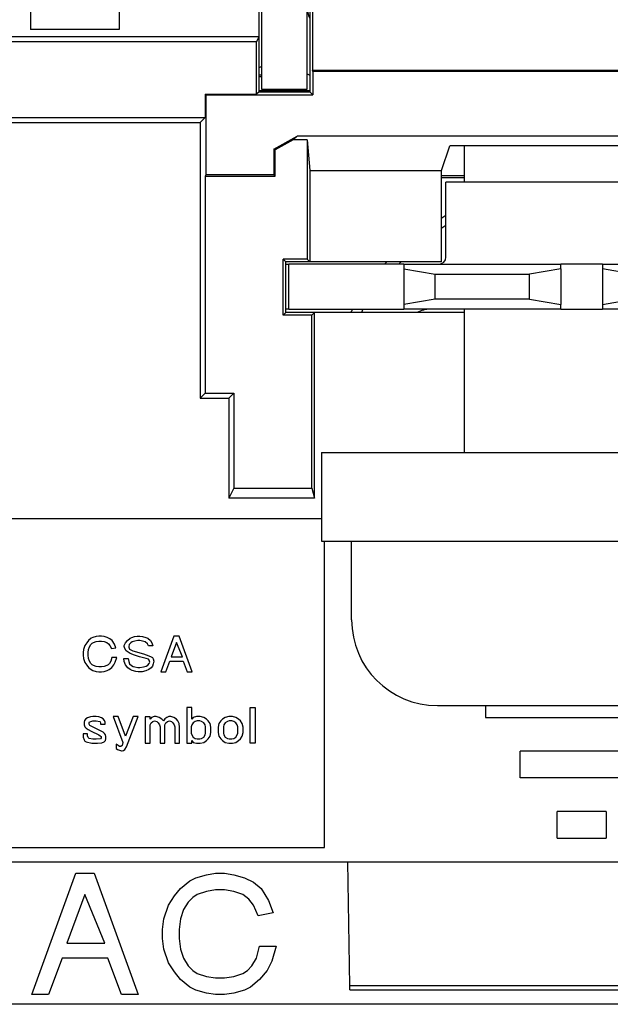
# Model space of a CAD drawing. Units: inches. Extents: x 50 to 465, y -329 to -9.
# Drawn here: x 302 to 313, y -76 to -59 of the extents above; entities that cross this region are included whole.
import ezdxf

# ---------------------------------------------------------------- set-up
doc = ezdxf.new("R2010")
doc.units = ezdxf.units.IN

# ---------------------------------------------------------------- blocks, each defined once
blk = doc.blocks.new('55060110_R6_NEMA_5-15_Face-Plate_Family_3-1-13__34', base_point=(293.83, -76.195))
at = {"color": 7, "linetype": 'Continuous'}
for p, q in [((306.783, -59.684), (306.732, -59.684)), ((306.783, -59.712), (306.732, -59.712)), ((306.732, -59.956), (307.634, -59.956)), ((309.977, -61.464), (310.384, -61.464)), ((309.977, -61.499), (310.384, -61.499)), ((299.896, -73.663), (308.307, -73.663)), ((308.307, -73.663), (316.626, -73.663)), ((302.692, -76.024), (303.475, -73.865)), ((303.475, -73.865), (303.799, -73.865)), ((303.799, -73.865), (304.581, -76.024)), ((305.337, -74.135), (305.499, -74)), ((305.499, -74), (305.607, -73.946)), ((305.607, -73.946), (305.796, -73.892)), ((305.796, -73.892), (305.958, -73.865)), ((305.958, -73.865), (306.12, -73.865)), ((306.12, -73.865), (306.282, -73.892)), ((306.282, -73.892), (306.47, -73.946)), ((306.47, -73.946), (306.632, -74.027)), ((305.229, -74.27), (305.337, -74.135)), ((305.796, -74.189), (305.634, -74.243)), ((305.958, -74.162), (305.796, -74.189)), ((306.12, -74.162), (305.958, -74.162)), ((306.282, -74.189), (306.12, -74.162)), ((306.443, -74.243), (306.282, -74.189)), ((306.632, -74.027), (306.767, -74.135)), ((306.767, -74.135), (306.902, -74.351)), ((303.637, -74.243), (303.313, -75.107)), ((303.988, -75.107), (303.637, -74.243)), ((305.121, -74.432), (305.229, -74.27)), ((305.553, -74.297), (305.472, -74.378)), ((305.634, -74.243), (305.553, -74.297)), ((306.551, -74.324), (306.443, -74.243)), ((306.632, -74.432), (306.551, -74.324)), ((306.902, -74.351), (306.983, -74.567)), ((305.04, -74.675), (305.121, -74.432)), ((305.391, -74.513), (305.337, -74.675)), ((305.472, -74.378), (305.391, -74.513)), ((306.713, -74.621), (306.632, -74.432)), ((305.013, -74.864), (305.04, -74.675)), ((305.337, -74.675), (305.31, -74.864)), ((306.983, -74.567), (306.713, -74.621)), ((305.013, -75.026), (305.013, -74.864)), ((305.31, -74.864), (305.31, -75.026)), ((305.04, -75.215), (305.013, -75.026)), ((305.31, -75.026), (305.337, -75.215)), ((303.313, -75.107), (303.988, -75.107)), ((305.121, -75.457), (305.04, -75.215)), ((305.337, -75.215), (305.391, -75.377)), ((306.686, -75.377), (306.74, -75.161)), ((306.74, -75.161), (307.037, -75.161)), ((307.037, -75.161), (306.956, -75.43)), ((303.232, -75.377), (302.989, -76.024)), ((304.042, -75.377), (303.232, -75.377)), ((304.284, -76.024), (304.042, -75.377)), ((305.391, -75.377), (305.472, -75.511)), ((306.605, -75.511), (306.686, -75.377)), ((305.229, -75.619), (305.121, -75.457)), ((305.472, -75.511), (305.553, -75.592)), ((305.553, -75.592), (305.634, -75.646)), ((306.443, -75.646), (306.524, -75.592)), ((306.524, -75.592), (306.605, -75.511)), ((306.875, -75.592), (306.74, -75.754)), ((306.956, -75.43), (306.875, -75.592)), ((305.337, -75.754), (305.229, -75.619)), ((305.499, -75.889), (305.337, -75.754)), ((305.634, -75.646), (305.796, -75.7)), ((305.796, -75.7), (305.958, -75.727)), ((305.958, -75.727), (306.12, -75.727)), ((306.12, -75.727), (306.282, -75.7)), ((306.282, -75.7), (306.443, -75.646)), ((306.74, -75.754), (306.578, -75.889)), ((305.607, -75.943), (305.499, -75.889)), ((305.796, -75.997), (305.607, -75.943)), ((306.47, -75.943), (306.282, -75.997)), ((306.578, -75.889), (306.47, -75.943)), ((302.989, -76.024), (302.692, -76.024)), ((304.581, -76.024), (304.284, -76.024)), ((305.958, -76.024), (305.796, -75.997)), ((306.12, -76.024), (305.958, -76.024)), ((306.282, -75.997), (306.12, -76.024)), ((329.835, -76.195), (295.098, -76.195))]:
    blk.add_line(p, q, dxfattribs=at)
for radius, start, end in [(4.638, 121.3491, 122.458), (4.489, 122.5146, 123.6756), (4.674, 137.8216, 138.5116), (4.489, 135.651, 136.3948), (4.674, 150.5757, 151.4121)]:
    blk.add_arc((312.467, -66.137), radius, start, end, dxfattribs=at)
blk = doc.blocks.new('55060160-R6_NEMA_Socket-Body_Family_2-8-11__35', base_point=(295.379, -75.939))
at = {"color": 7, "linetype": 'Continuous'}
for p, q in [((306.732, -59), (306.732, -56.333)), ((307.634, -56.752), (307.634, -59.978)), ((307.68, -56.934), (307.68, -59.596)), ((306.732, -59), (297.633, -59)), ((306.687, -59.091), (297.815, -59.091)), ((306.687, -59.091), (306.732, -59)), ((306.687, -60.023), (306.687, -59.091)), ((306.732, -59.978), (306.732, -59)), ((307.68, -59.596), (318.776, -59.596)), ((307.685, -59.618), (307.68, -59.596)), ((318.765, -59.618), (307.685, -59.618)), ((307.685, -59.618), (307.685, -60.029)), ((306.732, -59.978), (306.687, -60.023)), ((306.732, -59.978), (307.634, -59.978)), ((307.634, -59.978), (307.685, -60.029)), ((305.776, -60.023), (306.687, -60.023)), ((305.787, -60.029), (305.776, -60.023)), ((305.776, -60.023), (305.776, -60.433)), ((305.787, -60.029), (305.787, -61.453)), ((305.787, -60.029), (307.685, -60.029)), ((297.633, -60.524), (305.685, -60.524)), ((297.815, -60.433), (305.776, -60.433)), ((305.776, -60.433), (305.685, -60.524)), ((305.685, -60.524), (305.685, -65.425)), ((306.996, -60.995), (307.41, -60.764)), ((307.336, -60.831), (307.018, -61.008)), ((307.336, -60.831), (307.41, -60.764)), ((307.589, -60.831), (307.336, -60.831)), ((318.765, -60.764), (307.41, -60.764)), ((307.589, -60.831), (307.589, -62.954)), ((307.589, -60.831), (307.634, -61.376)), ((306.996, -60.995), (306.996, -61.453)), ((307.018, -61.008), (306.996, -60.995)), ((307.018, -61.475), (307.018, -61.008)), ((309.977, -61.376), (310.124, -60.937)), ((314.809, -60.937), (310.124, -60.937)), ((307.634, -61.376), (309.977, -61.376)), ((307.634, -61.376), (307.634, -62.999)), ((309.977, -62.999), (309.977, -61.376)), ((305.787, -61.453), (305.776, -61.475)), ((305.776, -61.475), (307.018, -61.475)), ((305.776, -61.475), (305.776, -65.334)), ((306.996, -61.453), (305.787, -61.453)), ((307.018, -61.475), (306.996, -61.453)), ((307.209, -62.999), (307.163, -62.954)), ((307.163, -63.946), (307.163, -62.954)), ((307.589, -62.954), (307.163, -62.954)), ((307.634, -62.999), (307.589, -62.954)), ((307.634, -62.999), (307.209, -62.999)), ((307.209, -63.901), (307.209, -62.999)), ((309.977, -62.999), (307.634, -62.999)), ((307.163, -63.946), (307.209, -63.901)), ((307.671, -63.946), (307.163, -63.946)), ((307.717, -63.901), (307.209, -63.901)), ((307.671, -63.946), (307.717, -63.901)), ((307.671, -67.021), (307.671, -63.946)), ((310.384, -63.901), (307.717, -63.901)), ((307.717, -67.203), (307.717, -63.901)), ((305.685, -65.425), (305.776, -65.334)), ((305.685, -65.425), (306.193, -65.425)), ((305.776, -65.334), (306.284, -65.334)), ((306.284, -65.334), (306.193, -65.425)), ((306.193, -65.425), (306.193, -67.203)), ((306.284, -65.334), (306.284, -67.021)), ((306.284, -67.021), (306.193, -67.203)), ((306.284, -67.021), (307.671, -67.021)), ((307.671, -67.021), (307.717, -67.203)), ((307.717, -67.203), (306.193, -67.203)), ((307.844, -67.566), (302.053, -67.566)), ((307.895, -73.408), (307.895, -67.965)), ((303.637, -69.818), (303.614, -69.89)), ((303.669, -69.771), (303.637, -69.818)), ((303.701, -69.731), (303.669, -69.771)), ((303.749, -69.691), (303.701, -69.731)), ((303.717, -69.842), (303.741, -69.803)), ((303.741, -69.803), (303.764, -69.779)), ((303.78, -69.676), (303.749, -69.691)), ((303.764, -69.779), (303.788, -69.763)), ((303.836, -69.66), (303.78, -69.676)), ((303.788, -69.763), (303.836, -69.747)), ((303.884, -69.652), (303.836, -69.66)), ((303.836, -69.747), (303.884, -69.739)), ((303.931, -69.652), (303.884, -69.652)), ((303.884, -69.739), (303.931, -69.739)), ((303.979, -69.66), (303.931, -69.652)), ((303.931, -69.739), (303.979, -69.747)), ((304.034, -69.676), (303.979, -69.66)), ((303.979, -69.747), (304.026, -69.763)), ((304.026, -69.763), (304.058, -69.787)), ((304.082, -69.699), (304.034, -69.676)), ((304.058, -69.787), (304.082, -69.818)), ((304.122, -69.731), (304.082, -69.699)), ((304.082, -69.818), (304.106, -69.874)), ((304.161, -69.795), (304.122, -69.731)), ((304.185, -69.858), (304.161, -69.795)), ((304.336, -69.818), (304.344, -69.795)), ((304.336, -69.834), (304.336, -69.818)), ((304.344, -69.795), (304.36, -69.771)), ((304.36, -69.771), (304.392, -69.731)), ((304.392, -69.731), (304.439, -69.691)), ((304.423, -69.803), (304.415, -69.834)), ((304.455, -69.771), (304.423, -69.803)), ((304.439, -69.691), (304.471, -69.676)), ((304.479, -69.755), (304.455, -69.771)), ((304.471, -69.676), (304.519, -69.66)), ((304.526, -69.739), (304.479, -69.755)), ((304.519, -69.66), (304.566, -69.652)), ((304.574, -69.731), (304.526, -69.739)), ((304.566, -69.652), (304.614, -69.652)), ((304.614, -69.731), (304.574, -69.731)), ((304.614, -69.652), (304.661, -69.66)), ((304.661, -69.739), (304.614, -69.731)), ((304.661, -69.66), (304.717, -69.676)), ((304.709, -69.755), (304.661, -69.739)), ((304.749, -69.787), (304.709, -69.755)), ((304.717, -69.676), (304.757, -69.691)), ((304.765, -69.826), (304.749, -69.787)), ((304.757, -69.691), (304.804, -69.731)), ((304.804, -69.731), (304.828, -69.771)), ((304.828, -69.771), (304.844, -69.826)), ((305.217, -69.652), (304.987, -70.287)), ((305.265, -69.763), (305.169, -70.017)), ((305.312, -69.652), (305.217, -69.652)), ((305.368, -70.017), (305.265, -69.763)), ((305.542, -70.287), (305.312, -69.652)), ((303.614, -69.89), (303.606, -69.945)), ((303.606, -69.945), (303.606, -69.993)), ((303.606, -69.993), (303.614, -70.049)), ((303.693, -69.945), (303.701, -69.89)), ((303.693, -69.993), (303.693, -69.945)), ((303.701, -70.049), (303.693, -69.993)), ((303.701, -69.89), (303.717, -69.842)), ((304.106, -69.874), (304.185, -69.858)), ((304.344, -69.874), (304.336, -69.834)), ((304.368, -69.914), (304.344, -69.874)), ((304.439, -69.961), (304.368, -69.914)), ((304.415, -69.834), (304.415, -69.85)), ((304.415, -69.85), (304.431, -69.882)), ((304.431, -69.882), (304.487, -69.914)), ((304.519, -69.993), (304.439, -69.961)), ((304.487, -69.914), (304.677, -69.969)), ((304.606, -70.017), (304.519, -69.993)), ((304.677, -69.969), (304.773, -70.001)), ((304.844, -69.826), (304.765, -69.826)), ((303.614, -70.049), (303.637, -70.12)), ((303.637, -70.12), (303.669, -70.168)), ((303.669, -70.168), (303.701, -70.207)), ((303.717, -70.096), (303.701, -70.049)), ((303.741, -70.136), (303.717, -70.096)), ((303.764, -70.16), (303.741, -70.136)), ((303.788, -70.176), (303.764, -70.16)), ((304.05, -70.16), (304.026, -70.176)), ((304.074, -70.136), (304.05, -70.16)), ((304.098, -70.096), (304.074, -70.136)), ((304.114, -70.033), (304.098, -70.096)), ((304.201, -70.033), (304.114, -70.033)), ((304.114, -70.207), (304.153, -70.16)), ((304.153, -70.16), (304.177, -70.112)), ((304.177, -70.112), (304.201, -70.033)), ((304.328, -70.049), (304.407, -70.049)), ((304.336, -70.104), (304.328, -70.049)), ((304.36, -70.16), (304.336, -70.104)), ((304.399, -70.215), (304.36, -70.16)), ((304.407, -70.049), (304.415, -70.104)), ((304.415, -70.104), (304.431, -70.144)), ((304.431, -70.144), (304.463, -70.176)), ((304.725, -70.049), (304.606, -70.017)), ((304.765, -70.064), (304.725, -70.049)), ((304.725, -70.184), (304.757, -70.168)), ((304.757, -70.168), (304.78, -70.136)), ((304.78, -70.08), (304.765, -70.064)), ((304.773, -70.001), (304.812, -70.017)), ((304.788, -70.112), (304.78, -70.08)), ((304.78, -70.136), (304.788, -70.112)), ((304.812, -70.017), (304.836, -70.033)), ((304.836, -70.033), (304.852, -70.057)), ((304.852, -70.144), (304.836, -70.184)), ((304.852, -70.057), (304.86, -70.096)), ((304.86, -70.096), (304.852, -70.144)), ((305.074, -70.287), (305.146, -70.096)), ((305.146, -70.096), (305.384, -70.096)), ((305.169, -70.017), (305.368, -70.017)), ((305.384, -70.096), (305.455, -70.287)), ((303.701, -70.207), (303.749, -70.247)), ((303.749, -70.247), (303.78, -70.263)), ((303.78, -70.263), (303.836, -70.279)), ((303.836, -70.191), (303.788, -70.176)), ((303.884, -70.199), (303.836, -70.191)), ((303.836, -70.279), (303.884, -70.287)), ((303.931, -70.199), (303.884, -70.199)), ((303.884, -70.287), (303.931, -70.287)), ((303.979, -70.191), (303.931, -70.199)), ((303.931, -70.287), (303.979, -70.279)), ((304.026, -70.176), (303.979, -70.191)), ((303.979, -70.279), (304.034, -70.263)), ((304.034, -70.263), (304.066, -70.247)), ((304.066, -70.247), (304.114, -70.207)), ((304.439, -70.247), (304.399, -70.215)), ((304.479, -70.263), (304.439, -70.247)), ((304.463, -70.176), (304.495, -70.191)), ((304.542, -70.279), (304.479, -70.263)), ((304.495, -70.191), (304.526, -70.199)), ((304.526, -70.199), (304.574, -70.207)), ((304.582, -70.287), (304.542, -70.279)), ((304.574, -70.207), (304.614, -70.207)), ((304.653, -70.287), (304.582, -70.287)), ((304.614, -70.207), (304.677, -70.199)), ((304.717, -70.271), (304.653, -70.287)), ((304.677, -70.199), (304.725, -70.184)), ((304.773, -70.247), (304.717, -70.271)), ((304.812, -70.215), (304.773, -70.247)), ((304.836, -70.184), (304.812, -70.215)), ((304.987, -70.287), (305.074, -70.287)), ((305.455, -70.287), (305.542, -70.287)), ((305.447, -70.922), (305.447, -71.557)), ((305.535, -70.922), (305.447, -70.922)), ((305.535, -71.128), (305.535, -70.922)), ((306.574, -71.557), (306.574, -70.922)), ((306.574, -70.922), (306.662, -70.922)), ((306.662, -70.922), (306.662, -71.557)), ((310.756, -70.886), (310.756, -71.1)), ((303.63, -71.152), (303.622, -71.184)), ((303.622, -71.184), (303.622, -71.231)), ((303.653, -71.12), (303.63, -71.152)), ((303.685, -71.104), (303.653, -71.12)), ((303.733, -71.088), (303.685, -71.104)), ((303.709, -71.192), (303.717, -71.176)), ((303.709, -71.215), (303.709, -71.192)), ((303.725, -71.239), (303.709, -71.215)), ((303.717, -71.176), (303.741, -71.168)), ((303.78, -71.08), (303.733, -71.088)), ((303.741, -71.168), (303.78, -71.16)), ((303.836, -71.08), (303.78, -71.08)), ((303.78, -71.16), (303.836, -71.16)), ((303.884, -71.088), (303.836, -71.08)), ((303.836, -71.16), (303.899, -71.168)), ((303.931, -71.104), (303.884, -71.088)), ((303.899, -71.168), (303.907, -71.176)), ((303.907, -71.176), (303.915, -71.2)), ((303.915, -71.2), (303.915, -71.215)), ((303.915, -71.215), (303.995, -71.215)), ((303.963, -71.12), (303.931, -71.104)), ((303.987, -71.152), (303.963, -71.12)), ((303.995, -71.184), (303.987, -71.152)), ((303.995, -71.215), (303.995, -71.184)), ((304.225, -71.08), (304.138, -71.08)), ((304.138, -71.08), (304.312, -71.541)), ((304.36, -71.43), (304.225, -71.08)), ((304.495, -71.08), (304.36, -71.43)), ((304.376, -71.62), (304.582, -71.08)), ((304.582, -71.08), (304.495, -71.08)), ((304.796, -71.088), (304.709, -71.088)), ((304.709, -71.088), (304.709, -71.557)), ((304.796, -71.128), (304.796, -71.088)), ((304.82, -71.096), (304.796, -71.128)), ((304.796, -71.231), (304.812, -71.192)), ((304.812, -71.192), (304.844, -71.168)), ((304.868, -71.08), (304.82, -71.096)), ((304.844, -71.168), (304.876, -71.16)), ((304.9, -71.08), (304.868, -71.08)), ((304.876, -71.16), (304.915, -71.168)), ((304.955, -71.096), (304.9, -71.08)), ((304.915, -71.168), (304.939, -71.192)), ((304.939, -71.192), (304.963, -71.231)), ((305.003, -71.128), (304.955, -71.096)), ((305.034, -71.16), (305.003, -71.128)), ((305.058, -71.12), (305.034, -71.16)), ((305.09, -71.096), (305.058, -71.12)), ((305.058, -71.231), (305.074, -71.192)), ((305.074, -71.192), (305.106, -71.168)), ((305.13, -71.08), (305.09, -71.096)), ((305.106, -71.168), (305.138, -71.16)), ((305.161, -71.08), (305.13, -71.08)), ((305.138, -71.16), (305.177, -71.168)), ((305.217, -71.096), (305.161, -71.08)), ((305.177, -71.168), (305.201, -71.192)), ((305.201, -71.192), (305.225, -71.231)), ((305.265, -71.128), (305.217, -71.096)), ((305.288, -71.16), (305.265, -71.128)), ((305.312, -71.207), (305.288, -71.16)), ((305.32, -71.271), (305.312, -71.207)), ((305.558, -71.096), (305.535, -71.128)), ((305.558, -71.192), (305.535, -71.231)), ((305.622, -71.08), (305.558, -71.096)), ((305.598, -71.168), (305.558, -71.192)), ((305.63, -71.16), (305.598, -71.168)), ((305.685, -71.08), (305.622, -71.08)), ((305.677, -71.16), (305.63, -71.16)), ((305.709, -71.168), (305.677, -71.16)), ((305.749, -71.096), (305.685, -71.08)), ((305.749, -71.192), (305.709, -71.168)), ((305.796, -71.128), (305.749, -71.096)), ((305.773, -71.231), (305.749, -71.192)), ((305.828, -71.16), (305.796, -71.128)), ((305.86, -71.207), (305.828, -71.16)), ((305.876, -71.271), (305.86, -71.207)), ((306.019, -71.207), (306.003, -71.271)), ((306.05, -71.16), (306.019, -71.207)), ((306.082, -71.128), (306.05, -71.16)), ((306.13, -71.096), (306.082, -71.128)), ((306.13, -71.192), (306.106, -71.231)), ((306.193, -71.08), (306.13, -71.096)), ((306.17, -71.168), (306.13, -71.192)), ((306.201, -71.16), (306.17, -71.168)), ((306.257, -71.08), (306.193, -71.08)), ((306.249, -71.16), (306.201, -71.16)), ((306.281, -71.168), (306.249, -71.16)), ((306.32, -71.096), (306.257, -71.08)), ((306.32, -71.192), (306.281, -71.168)), ((306.368, -71.128), (306.32, -71.096)), ((306.344, -71.231), (306.32, -71.192)), ((306.4, -71.16), (306.368, -71.128)), ((306.431, -71.207), (306.4, -71.16)), ((306.447, -71.271), (306.431, -71.207)), ((310.756, -71.1), (314.177, -71.1)), ((303.606, -71.39), (303.606, -71.446)), ((303.685, -71.39), (303.606, -71.39)), ((303.622, -71.231), (303.637, -71.263)), ((303.637, -71.263), (303.661, -71.287)), ((303.661, -71.287), (303.693, -71.311)), ((303.685, -71.422), (303.685, -71.39)), ((303.693, -71.311), (303.749, -71.342)), ((303.963, -71.358), (303.725, -71.239)), ((303.749, -71.342), (303.884, -71.406)), ((303.987, -71.382), (303.963, -71.358)), ((304.003, -71.406), (303.987, -71.382)), ((304.796, -71.557), (304.796, -71.231)), ((304.963, -71.231), (304.971, -71.263)), ((304.971, -71.263), (304.971, -71.557)), ((305.058, -71.557), (305.058, -71.231)), ((305.225, -71.231), (305.233, -71.263)), ((305.233, -71.263), (305.233, -71.557)), ((305.32, -71.557), (305.32, -71.271)), ((305.535, -71.231), (305.527, -71.263)), ((305.527, -71.263), (305.527, -71.374)), ((305.527, -71.374), (305.535, -71.406)), ((305.781, -71.263), (305.773, -71.231)), ((305.773, -71.406), (305.781, -71.374)), ((305.781, -71.374), (305.781, -71.263)), ((305.86, -71.43), (305.876, -71.366)), ((305.876, -71.366), (305.876, -71.271)), ((306.003, -71.271), (306.003, -71.366)), ((306.003, -71.366), (306.019, -71.43)), ((306.106, -71.231), (306.098, -71.263)), ((306.098, -71.263), (306.098, -71.374)), ((306.098, -71.374), (306.106, -71.406)), ((306.352, -71.263), (306.344, -71.231)), ((306.344, -71.406), (306.352, -71.374)), ((306.352, -71.374), (306.352, -71.263)), ((306.431, -71.43), (306.447, -71.366)), ((306.447, -71.366), (306.447, -71.271)), ((303.606, -71.446), (303.622, -71.493)), ((303.622, -71.493), (303.637, -71.517)), ((303.637, -71.517), (303.661, -71.533)), ((303.661, -71.533), (303.757, -71.557)), ((303.693, -71.454), (303.685, -71.422)), ((303.709, -71.469), (303.693, -71.454)), ((303.78, -71.485), (303.709, -71.469)), ((303.757, -71.557), (303.86, -71.557)), ((303.836, -71.485), (303.78, -71.485)), ((303.915, -71.477), (303.836, -71.485)), ((303.86, -71.557), (303.939, -71.549)), ((303.884, -71.406), (303.907, -71.422)), ((303.907, -71.422), (303.923, -71.438)), ((303.923, -71.461), (303.915, -71.477)), ((303.923, -71.438), (303.923, -71.461)), ((303.939, -71.549), (303.979, -71.533)), ((303.979, -71.533), (304.003, -71.509)), ((304.011, -71.438), (304.003, -71.406)), ((304.003, -71.509), (304.011, -71.477)), ((304.011, -71.477), (304.011, -71.438)), ((304.312, -71.541), (304.296, -71.596)), ((304.709, -71.557), (304.796, -71.557)), ((304.971, -71.557), (305.058, -71.557)), ((305.233, -71.557), (305.32, -71.557)), ((305.447, -71.557), (305.535, -71.557)), ((305.535, -71.406), (305.558, -71.446)), ((305.535, -71.557), (305.535, -71.509)), ((305.535, -71.509), (305.558, -71.541)), ((305.558, -71.446), (305.598, -71.469)), ((305.558, -71.541), (305.622, -71.557)), ((305.598, -71.469), (305.63, -71.477)), ((305.622, -71.557), (305.685, -71.557)), ((305.63, -71.477), (305.677, -71.477)), ((305.677, -71.477), (305.709, -71.469)), ((305.685, -71.557), (305.749, -71.541)), ((305.709, -71.469), (305.749, -71.446)), ((305.749, -71.446), (305.773, -71.406)), ((305.749, -71.541), (305.796, -71.509)), ((305.796, -71.509), (305.828, -71.477)), ((305.828, -71.477), (305.86, -71.43)), ((306.019, -71.43), (306.05, -71.477)), ((306.05, -71.477), (306.082, -71.509)), ((306.082, -71.509), (306.13, -71.541)), ((306.106, -71.406), (306.13, -71.446)), ((306.13, -71.446), (306.17, -71.469)), ((306.13, -71.541), (306.193, -71.557)), ((306.17, -71.469), (306.201, -71.477)), ((306.193, -71.557), (306.257, -71.557)), ((306.201, -71.477), (306.249, -71.477)), ((306.249, -71.477), (306.281, -71.469)), ((306.257, -71.557), (306.32, -71.541)), ((306.281, -71.469), (306.32, -71.446)), ((306.32, -71.446), (306.344, -71.406)), ((306.32, -71.541), (306.368, -71.509)), ((306.368, -71.509), (306.4, -71.477)), ((306.4, -71.477), (306.431, -71.43)), ((306.662, -71.557), (306.574, -71.557)), ((304.193, -71.573), (304.193, -71.652)), ((304.225, -71.596), (304.193, -71.573)), ((304.193, -71.652), (304.217, -71.668)), ((304.217, -71.668), (304.288, -71.692)), ((304.249, -71.612), (304.225, -71.596)), ((304.272, -71.612), (304.249, -71.612)), ((304.296, -71.596), (304.272, -71.612)), ((304.288, -71.692), (304.296, -71.692)), ((304.296, -71.692), (304.32, -71.684)), ((304.32, -71.684), (304.344, -71.668)), ((304.344, -71.668), (304.376, -71.62)), ((311.374, -72.172), (311.374, -71.695)), ((313.559, -71.695), (311.374, -71.695)), ((313.559, -72.172), (311.374, -72.172)), ((312.903, -72.767), (312.03, -72.767)), ((312.03, -73.243), (312.03, -72.767)), ((312.903, -72.767), (312.903, -73.243)), ((312.03, -73.243), (312.903, -73.243)), ((302.053, -73.408), (307.895, -73.408)), ((299.896, -73.663), (308.307, -73.663)), ((308.345, -75.869), (308.307, -73.663)), ((308.307, -73.663), (316.626, -73.663)), ((308.346, -75.939), (308.345, -75.869)), ((316.588, -75.869), (308.345, -75.869)), ((308.346, -75.939), (316.587, -75.939))]:
    blk.add_line(p, q, dxfattribs=at)
blk = doc.blocks.new('Washer-No8-_182-Square_1__36', base_point=(302.668, -58.873))
at = {"color": 7, "linetype": 'Continuous'}
for p, q in [((302.668, -49.627), (302.668, -50.161)), ((304.243, -49.627), (302.668, -49.627)), ((304.243, -49.627), (304.243, -58.873)), ((302.668, -50.161), (302.668, -52.167)), ((302.668, -52.167), (302.668, -54.25)), ((302.668, -54.25), (302.668, -56.333)), ((302.668, -56.333), (302.668, -58.339)), ((302.668, -58.339), (302.668, -58.873)), ((304.243, -58.873), (302.668, -58.873))]:
    blk.add_line(p, q, dxfattribs=at)
blk = doc.blocks.new('Washer-No8-_182-Square_3__38', base_point=(307.844, -67.965))
at = {"color": 7, "linetype": 'Continuous'}
for p, q in [((307.844, -66.39), (317.089, -66.39)), ((307.844, -66.39), (307.844, -67.965)), ((317.089, -66.39), (317.089, -67.965)), ((307.844, -67.965), (308.377, -67.965)), ((308.377, -67.965), (310.384, -67.965)), ((310.384, -67.965), (312.467, -67.965)), ((312.467, -67.965), (314.549, -67.965)), ((314.549, -67.965), (316.556, -67.965)), ((316.556, -67.965), (317.089, -67.965))]:
    blk.add_line(p, q, dxfattribs=at)
blk = doc.blocks.new('Universal-Washers_Assy__39', base_point=(302.668, -67.965))
for name, p in [('Washer-No8-_182-Square_1__36', (302.668, -58.873)), ('Washer-No8-_182-Square_3__38', (307.844, -67.965))]:
    blk.add_blockref(name, p)
blk = doc.blocks.new('Screw_8-32x_312PHPD__42', base_point=(308.377, -70.886))
at = {"color": 7, "linetype": 'Continuous'}
for p, q in [((310.384, -61.587), (310.384, -60.937)), ((314.549, -61.587), (314.549, -60.937)), ((310.384, -66.39), (310.384, -63.841)), ((314.549, -66.39), (314.549, -63.841)), ((308.377, -67.965), (310.384, -67.965)), ((308.377, -69.362), (308.377, -67.965)), ((310.384, -67.965), (312.467, -67.965)), ((312.467, -67.965), (314.549, -67.965)), ((314.549, -67.965), (316.556, -67.965)), ((316.556, -69.362), (316.556, -67.965)), ((309.901, -70.886), (312.467, -70.886)), ((312.467, -70.886), (315.032, -70.886))]:
    blk.add_line(p, q, dxfattribs=at)
for centre, start, end in [((309.901, -69.362), 180, -90), ((315.032, -69.362), -90, 0)]:
    blk.add_arc(centre, 1.524, start, end, dxfattribs=at)
blk = doc.blocks.new('Universal-Screws_Assy__43', base_point=(299.747, -70.886))
blk.add_blockref('Screw_8-32x_312PHPD__42', (308.377, -70.886))
blk = doc.blocks.new('55030750_R4_NEMA_QD-CONTACT_LINE-NEU_9-22-11_1__44', base_point=(306.732, -59.94))
at = {"color": 7, "linetype": 'Continuous'}
for p, q in [((306.783, -49.056), (306.783, -48.992)), ((307.583, -48.992), (307.583, -49.056)), ((306.783, -49.056), (306.783, -50.199)), ((306.783, -49.056), (307.583, -49.056)), ((307.583, -51.1), (307.583, -49.056)), ((306.783, -50.199), (306.732, -50.199)), ((306.783, -50.199), (306.783, -51.1)), ((307.583, -50.35), (307.634, -50.408)), ((306.864, -51.1), (306.783, -51.1)), ((306.783, -53.894), (306.783, -51.1)), ((307.503, -51.1), (306.864, -51.1)), ((306.962, -51.659), (306.864, -51.1)), ((307.503, -51.1), (307.404, -51.659)), ((307.583, -51.1), (307.503, -51.1)), ((307.583, -51.1), (307.583, -51.723)), ((306.962, -51.659), (307.404, -51.659)), ((306.962, -53.336), (306.962, -51.659)), ((307.404, -51.659), (307.404, -53.336)), ((307.583, -51.723), (307.583, -53.894)), ((308.332, -51.85), (308.332, -51.761)), ((307.71, -51.85), (309.038, -51.85)), ((309.038, -56.676), (309.038, -51.85)), ((306.962, -53.336), (306.864, -53.894)), ((306.962, -53.336), (307.404, -53.336)), ((307.503, -53.894), (307.404, -53.336)), ((306.783, -53.894), (306.783, -54.631)), ((306.783, -53.894), (306.864, -53.894)), ((307.503, -53.894), (306.864, -53.894)), ((307.503, -53.894), (307.583, -53.894)), ((307.583, -54.631), (307.583, -53.894)), ((306.783, -57.425), (306.783, -54.631)), ((306.864, -54.631), (306.783, -54.631)), ((306.864, -54.631), (306.962, -55.19)), ((307.503, -54.631), (306.864, -54.631)), ((307.404, -55.19), (307.503, -54.631)), ((307.583, -54.631), (307.503, -54.631)), ((307.583, -54.631), (307.583, -56.803)), ((306.962, -55.19), (306.962, -56.866)), ((306.962, -55.19), (307.404, -55.19)), ((307.404, -56.866), (307.404, -55.19)), ((307.71, -56.676), (309.038, -56.676)), ((308.332, -56.752), (308.332, -56.676)), ((306.962, -56.866), (306.864, -57.425)), ((307.404, -56.866), (306.962, -56.866)), ((307.503, -57.425), (307.404, -56.866)), ((307.583, -56.803), (307.583, -57.425)), ((306.783, -58.327), (306.783, -57.425)), ((306.783, -57.425), (306.864, -57.425)), ((306.864, -57.425), (307.503, -57.425)), ((307.503, -57.425), (307.583, -57.425)), ((307.583, -58.454), (307.583, -57.425)), ((307.634, -58.117), (307.583, -58.176)), ((306.732, -58.327), (306.783, -58.327)), ((306.783, -59.94), (306.783, -58.327)), ((307.583, -58.454), (307.583, -59.94)), ((307.583, -59.94), (306.783, -59.94))]:
    blk.add_line(p, q, dxfattribs=at)
for centre, radius, start, end in [((306.283, -50.199), 1.3, 67.382, 68.126), ((306.283, -50.199), 0.5, 0, 26.0515), ((307.71, -51.723), 0.127, 180, -90), ((307.71, -56.803), 0.127, 90, 180), ((306.283, -58.327), 0.5, -26.0515, 0), ((308.091, -58.454), 0.508, 180, -154.1581), ((306.283, -58.327), 1.3, -69.787, -67.382), ((308.091, -58.454), 1.308, -112.8518, -110.4576)]:
    blk.add_arc(centre, radius, start, end, dxfattribs=at)
blk = doc.blocks.new('55030750_R4_NEMA_QD-CONTACT_LINE-NEU_9-22-11__45', base_point=(315.896, -59.508))
at = {"color": 7, "linetype": 'Continuous'}
for p, q in [((317.35, -50.059), (317.35, -48.573)), ((317.35, -48.573), (318.15, -48.573)), ((318.15, -50.186), (318.15, -48.573)), ((317.35, -50.059), (317.35, -51.088)), ((318.15, -50.186), (318.15, -51.088)), ((318.201, -50.186), (318.15, -50.186)), ((317.299, -50.396), (317.35, -50.337)), ((317.35, -51.71), (317.35, -51.088)), ((317.43, -51.088), (317.35, -51.088)), ((318.069, -51.088), (317.43, -51.088)), ((317.43, -51.088), (317.529, -51.647)), ((317.971, -51.647), (318.069, -51.088)), ((318.15, -51.088), (318.069, -51.088)), ((318.15, -51.088), (318.15, -53.882)), ((316.601, -51.761), (316.601, -51.837)), ((317.35, -53.882), (317.35, -51.71)), ((317.529, -51.647), (317.529, -53.323)), ((317.529, -51.647), (317.971, -51.647)), ((317.971, -53.323), (317.971, -51.647)), ((315.896, -51.837), (315.896, -56.663)), ((317.223, -51.837), (315.896, -51.837)), ((317.529, -53.323), (317.43, -53.882)), ((317.971, -53.323), (317.529, -53.323)), ((318.069, -53.882), (317.971, -53.323)), ((317.35, -53.882), (317.35, -54.618)), ((317.35, -53.882), (317.43, -53.882)), ((317.43, -53.882), (318.069, -53.882)), ((318.069, -53.882), (318.15, -53.882)), ((318.15, -54.618), (318.15, -53.882)), ((317.35, -56.79), (317.35, -54.618)), ((317.43, -54.618), (317.35, -54.618)), ((317.43, -54.618), (318.069, -54.618)), ((317.43, -54.618), (317.529, -55.177)), ((317.971, -55.177), (318.069, -54.618)), ((318.15, -54.618), (318.069, -54.618)), ((318.15, -54.618), (318.15, -57.412)), ((317.971, -55.177), (317.529, -55.177)), ((317.529, -56.854), (317.529, -55.177)), ((317.971, -55.177), (317.971, -56.854)), ((317.223, -56.663), (315.896, -56.663)), ((316.601, -56.663), (316.601, -56.752)), ((317.35, -57.412), (317.35, -56.79)), ((317.43, -57.412), (317.529, -56.854)), ((317.971, -56.854), (317.529, -56.854)), ((317.971, -56.854), (318.069, -57.412)), ((317.35, -59.457), (317.35, -57.412)), ((317.35, -57.412), (317.43, -57.412)), ((317.43, -57.412), (318.069, -57.412)), ((318.069, -57.412), (318.15, -57.412)), ((318.15, -57.412), (318.15, -58.314)), ((317.35, -58.163), (317.299, -58.104)), ((318.15, -58.314), (318.15, -59.457)), ((318.15, -58.314), (318.201, -58.314)), ((317.35, -59.508), (317.35, -59.457)), ((318.15, -59.457), (317.35, -59.457)), ((318.15, -59.457), (318.15, -59.508))]:
    blk.add_line(p, q, dxfattribs=at)
for centre, radius, start, end in [((316.842, -50.059), 1.308, 67.1482, 69.5424), ((318.65, -50.186), 1.3, 110.213, 112.618), ((316.842, -50.059), 0.508, 0, 25.8419), ((318.65, -50.186), 0.5, 153.9485, 180), ((317.223, -51.71), 0.127, -90, 0), ((317.223, -56.79), 0.127, 0, 90), ((318.65, -58.314), 0.5, -180, -153.9485)]:
    blk.add_arc(centre, radius, start, end, dxfattribs=at)
blk = doc.blocks.new('55030760_R4_NEMA_QD-CONTACT_GND_9-26-11__46', base_point=(307.209, -63.901))
at = {"color": 7, "linetype": 'Continuous'}
for p, q in [((312.467, -61.587), (310.054, -61.587)), ((310.054, -62.914), (310.054, -61.587)), ((314.88, -61.587), (312.467, -61.587)), ((314.88, -62.914), (314.88, -61.587)), ((307.209, -63.041), (307.26, -63.041)), ((307.26, -63.841), (307.26, -63.041)), ((309.304, -63.041), (307.26, -63.041)), ((309.304, -63.041), (309.927, -63.041)), ((309.304, -63.041), (309.304, -63.122)), ((309.304, -63.122), (309.863, -63.22)), ((309.304, -63.122), (309.304, -63.761)), ((309.927, -63.041), (312.098, -63.041)), ((312.098, -63.122), (311.539, -63.22)), ((312.835, -63.041), (312.098, -63.041)), ((312.098, -63.122), (312.098, -63.041)), ((312.098, -63.122), (312.098, -63.761)), ((312.835, -63.041), (315.007, -63.041)), ((312.835, -63.041), (312.835, -63.122)), ((312.835, -63.122), (312.835, -63.761)), ((313.394, -63.22), (312.835, -63.122)), ((315.007, -63.041), (315.629, -63.041)), ((315.629, -63.122), (315.07, -63.22)), ((315.629, -63.041), (316.658, -63.041)), ((315.629, -63.122), (315.629, -63.041)), ((315.629, -63.761), (315.629, -63.122)), ((316.658, -63.041), (318.143, -63.041)), ((318.143, -63.041), (318.143, -63.841)), ((309.863, -63.662), (309.863, -63.22)), ((309.863, -63.22), (311.539, -63.22)), ((311.539, -63.662), (311.539, -63.22)), ((313.394, -63.662), (313.394, -63.22)), ((315.07, -63.22), (313.394, -63.22)), ((315.07, -63.22), (315.07, -63.662)), ((309.863, -63.662), (309.304, -63.761)), ((311.539, -63.662), (309.863, -63.662)), ((311.539, -63.662), (312.098, -63.761)), ((312.835, -63.761), (313.394, -63.662)), ((313.394, -63.662), (315.07, -63.662)), ((315.07, -63.662), (315.629, -63.761)), ((307.26, -63.841), (307.209, -63.841)), ((307.26, -63.841), (309.304, -63.841)), ((309.304, -63.761), (309.304, -63.841)), ((309.776, -63.841), (309.304, -63.841)), ((312.098, -63.841), (309.776, -63.841)), ((312.098, -63.841), (312.098, -63.761)), ((312.098, -63.841), (312.835, -63.841)), ((312.835, -63.761), (312.835, -63.841)), ((315.158, -63.841), (312.835, -63.841)), ((315.629, -63.841), (315.158, -63.841)), ((315.629, -63.841), (315.629, -63.761)), ((318.143, -63.841), (315.629, -63.841))]:
    blk.add_line(p, q, dxfattribs=at)
for centre, radius, start, end in [((309.927, -62.914), 0.127, -90, 0), ((315.007, -62.914), 0.127, 180, -90), ((316.658, -62.533), 0.508, -90, -66.5553), ((316.658, -62.533), 1.308, -22.8518, -20.8725), ((309.776, -64.341), 1.3, 157.382, 160.2026), ((309.776, -64.341), 0.5, 90, 118.276), ((315.158, -64.341), 0.5, 61.724, 90), ((315.158, -64.341), 1.3, 19.7974, 22.618)]:
    blk.add_arc(centre, radius, start, end, dxfattribs=at)
blk = doc.blocks.new('Contacts_QD_Assy__47', base_point=(306.732, -63.901))
for name, p in [('55030750_R4_NEMA_QD-CONTACT_LINE-NEU_9-22-11__45', (315.896, -59.508)), ('55030750_R4_NEMA_QD-CONTACT_LINE-NEU_9-22-11_1__44', (306.732, -59.94)), ('55030760_R4_NEMA_QD-CONTACT_GND_9-26-11__46', (307.209, -63.901))]:
    blk.add_blockref(name, p)
blk = doc.blocks.new('UNIVERSAL-PARTS_Assy__48', base_point=(299.747, -70.886))
for name, p in [('Contacts_QD_Assy__47', (306.732, -63.901)), ('Universal-Washers_Assy__39', (302.668, -67.965)), ('Universal-Screws_Assy__43', (299.747, -70.886))]:
    blk.add_blockref(name, p)
blk = doc.blocks.new('COMMON-PARTS_Assy_1__49', base_point=(295.379, -75.939))
for name, p in [('55060160-R6_NEMA_Socket-Body_Family_2-8-11__35', (295.379, -75.939)), ('UNIVERSAL-PARTS_Assy__48', (299.747, -70.886))]:
    blk.add_blockref(name, p)
blk = doc.blocks.new('8822XXXX_R6_Family-Face-Plate_5-15_Assy_9-30-13__50', base_point=(293.83, -76.195))
for name, p in [('55060110_R6_NEMA_5-15_Face-Plate_Family_3-1-13__34', (293.83, -76.195)), ('COMMON-PARTS_Assy_1__49', (295.379, -75.939))]:
    blk.add_blockref(name, p)
blk = doc.blocks.new('back1__51', base_point=(312.467, -60.2))
blk.add_blockref('8822XXXX_R6_Family-Face-Plate_5-15_Assy_9-30-13__50', (293.83, -76.195))

msp = doc.modelspace()

# ---------------------------------------------------------------- block references
msp.add_blockref('back1__51', (312.467, -60.2))

doc.saveas('drawing.dxf')
